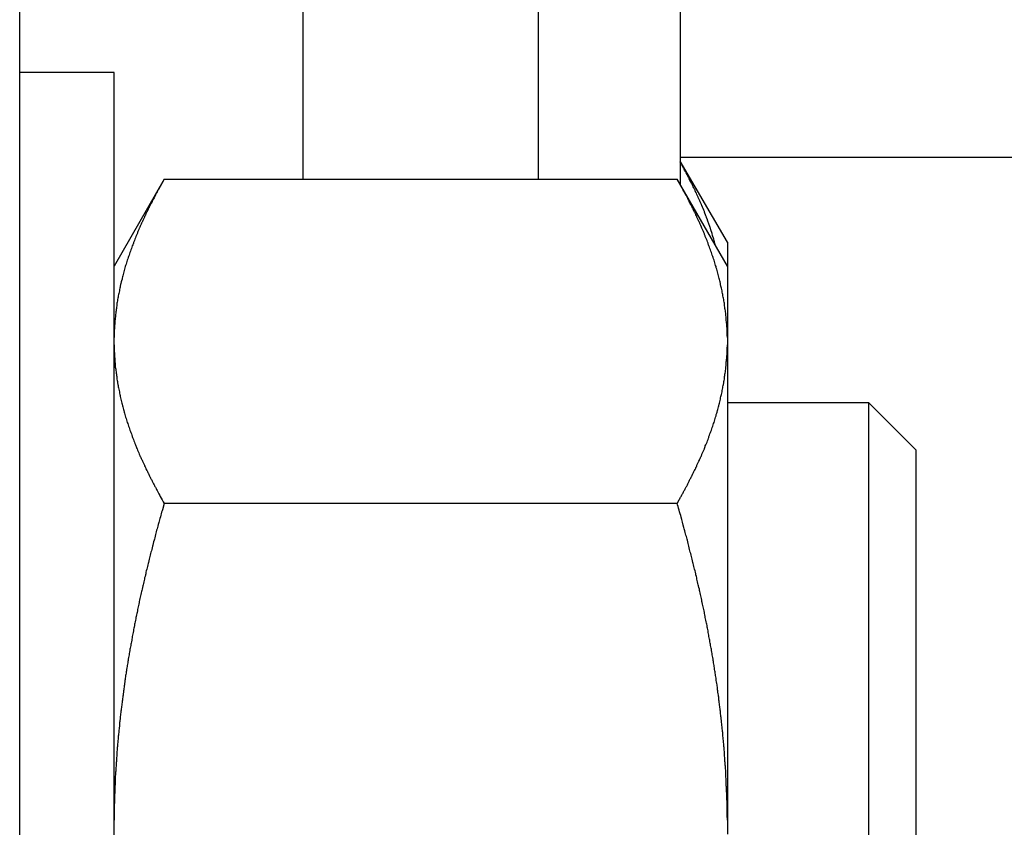
# Model space of a CAD drawing. Units: inches. Extents: x 15 to 250, y -197 to -8.
# Drawn here: x 122 to 123, y -175 to -174 of the extents above; entities that cross this region are included whole.
import ezdxf

# ---------------------------------------------------------------- set-up
doc = ezdxf.new("R2010")
doc.units = ezdxf.units.IN
doc.header["$MEASUREMENT"] = 0
doc.layers.add('Layer 1', color=7, linetype='Continuous')

# ---------------------------------------------------------------- blocks, each defined once
blk = doc.blocks.new('block 10184')
at = {"layer": 'Layer 1', "color": 7, "lineweight": 25, "true_color": 0xffffff}
blk.add_lwpolyline([(122.31588, -175.58997), (122.31588, -174.26705)], dxfattribs=at)
blk = doc.blocks.new('block 10185')
at = {"layer": 'Layer 1', "color": 7, "lineweight": 25, "true_color": 0xffffff}
blk.add_lwpolyline([(122.31588, -174.26705), (122.22768, -174.26705)], dxfattribs=at)
blk = doc.blocks.new('block 10960')
at = {"layer": 'Layer 1', "color": 7, "lineweight": 25, "true_color": 0xffffff}
blk.add_lwpolyline([(122.88931, -174.44792), (122.88931, -174.51476)], dxfattribs=at)
blk = doc.blocks.new('block 10961')
at = {"layer": 'Layer 1', "color": 7, "lineweight": 25, "true_color": 0xffffff}
blk.add_lwpolyline([(122.88931, -174.51476), (122.88931, -174.52165)], dxfattribs=at)
blk = doc.blocks.new('block 10962')
at = {"layer": 'Layer 1', "color": 7, "lineweight": 25, "true_color": 0xffffff}
blk.add_lwpolyline([(122.88931, -174.52165), (122.88931, -174.96606)], dxfattribs=at)
blk = doc.blocks.new('block 10963')
at = {"layer": 'Layer 1', "color": 7, "lineweight": 25, "true_color": 0xffffff}
blk.add_lwpolyline([(122.88931, -174.96606), (122.88931, -174.97916)], dxfattribs=at)
blk = doc.blocks.new('block 10967')
at = {"layer": 'Layer 1', "color": 7, "lineweight": 25, "true_color": 0xffffff}
blk.add_open_spline([(122.31588, -174.52165), (122.31588, -174.52165), (122.31588, -174.52371), (122.31588, -174.52371), (122.31588, -174.5244), (122.31605, -174.52544), (122.31605, -174.52613), (122.31605, -174.52681), (122.31605, -174.52785), (122.31605, -174.52785), (122.31622, -174.52888), (122.31622, -174.52992), (122.31622, -174.5306), (122.31622, -174.53129), (122.31639, -174.53233), (122.31639, -174.53302), (122.31639, -174.53302), (122.31656, -174.53474), (122.31656, -174.53508), (122.31656, -174.53577), (122.31674, -174.53715), (122.31674, -174.53749), (122.31691, -174.53818), (122.31691, -174.53922), (122.31708, -174.53991), (122.31708, -174.54025), (122.31708, -174.54163), (122.31708, -174.54232), (122.31725, -174.54266), (122.31725, -174.5437), (122.31743, -174.54438), (122.31743, -174.54507), (122.3176, -174.54611), (122.31777, -174.5468), (122.31777, -174.54749), (122.31794, -174.54852), (122.31812, -174.54886), (122.31812, -174.54955), (122.31829, -174.55059), (122.31846, -174.55127), (122.31846, -174.55196), (122.31863, -174.55334), (122.31863, -174.55369), (122.3188, -174.55438), (122.31898, -174.55541), (122.31898, -174.55575), (122.31915, -174.55644), (122.31932, -174.55782), (122.31949, -174.55851), (122.31949, -174.55885), (122.31967, -174.56023), (122.31984, -174.56092), (122.32001, -174.56127), (122.32018, -174.5623), (122.32035, -174.56299), (122.32053, -174.56368), (122.3207, -174.56471), (122.32087, -174.5654), (122.32087, -174.56609), (122.32104, -174.56712), (122.32122, -174.56781), (122.32139, -174.5685), (122.32173, -174.56953), (122.32173, -174.56988), (122.3219, -174.57057), (122.32225, -174.5716), (122.32225, -174.57229), (122.32242, -174.57298), (122.32277, -174.57401), (122.32294, -174.5747), (122.32311, -174.57539), (122.32346, -174.57677), (122.32363, -174.57711), (122.32363, -174.5778), (122.32397, -174.57918), (122.32414, -174.57952), (122.32432, -174.58021), (122.32466, -174.58125), (122.32483, -174.58194), (122.32501, -174.58228), (122.32518, -174.58366), (122.32535, -174.58435), (122.32552, -174.58469), (122.32604, -174.58607), (122.32604, -174.58676), (122.32621, -174.5871), (122.32656, -174.58848), (122.32673, -174.58917), (122.32707, -174.58986), (122.32742, -174.59089), (122.32742, -174.59158), (122.32776, -174.59227), (122.32811, -174.59331), (122.32828, -174.59399), (122.32862, -174.59468), (122.32879, -174.59572), (122.32897, -174.59641), (122.32931, -174.59709), (122.32966, -174.59813), (122.33, -174.59882), (122.33017, -174.59951), (122.33052, -174.60054), (122.33069, -174.60123), (122.33103, -174.60192), (122.33155, -174.60295), (122.33155, -174.60364), (122.3319, -174.60433), (122.33241, -174.60536), (122.33258, -174.60605), (122.33258, -174.60674), (122.33327, -174.60777), (122.33345, -174.60881), (122.33379, -174.6095), (122.33413, -174.61053), (122.33431, -174.61122), (122.33465, -174.61191), (122.33517, -174.61329), (122.33534, -174.61363), (122.33551, -174.61432), (122.3362, -174.6157), (122.33637, -174.61604), (122.33672, -174.61673), (122.33724, -174.61845), (122.33741, -174.6188), (122.33775, -174.61949), (122.3381, -174.62087), (122.33844, -174.62121), (122.33879, -174.6219), (122.3393, -174.62328), (122.33947, -174.62362), (122.33982, -174.62431), (122.34051, -174.62603), (122.34068, -174.62638), (122.34103, -174.62707), (122.34154, -174.62845), (122.34189, -174.62879), (122.34206, -174.62948), (122.34275, -174.6312), (122.34309, -174.63155), (122.34326, -174.63223), (122.34395, -174.63361), (122.3443, -174.63396), (122.34447, -174.63499), (122.34516, -174.63637), (122.3455, -174.63671), (122.34568, -174.6374), (122.34636, -174.63912), (122.34671, -174.63947), (122.34705, -174.64016), (122.34774, -174.64154), (122.34809, -174.64188), (122.34843, -174.64291), (122.34895, -174.64429), (122.34947, -174.64464), (122.34964, -174.64533), (122.35033, -174.64705), (122.35084, -174.64739), (122.35102, -174.64808), (122.35188, -174.6498), (122.35222, -174.65015), (122.35239, -174.65084), (122.35326, -174.65222), (122.3536, -174.65291), (122.35377, -174.65359), (122.35446, -174.65463), (122.35481, -174.65532), (122.35515, -174.65601), (122.35601, -174.65738), (122.35653, -174.65842), (122.35722, -174.6598), (122.3586, -174.66221), (122.35911, -174.66324), (122.36015, -174.66496), (122.36187, -174.66806), (122.36273, -174.66979)], degree=3, knots=[0, 0, 0, 0, 1, 1, 1, 2, 2, 2, 3, 3, 3, 4, 4, 4, 5, 5, 5, 6, 6, 6, 7, 7, 7, 8, 8, 8, 9, 9, 9, 10, 10, 10, 11, 11, 11, 12, 12, 12, 13, 13, 13, 14, 14, 14, 15, 15, 15, 16, 16, 16, 17, 17, 17, 18, 18, 18, 19, 19, 19, 20, 20, 20, 21, 21, 21, 22, 22, 22, 23, 23, 23, 24, 24, 24, 25, 25, 25, 26, 26, 26, 27, 27, 27, 28, 28, 28, 29, 29, 29, 30, 30, 30, 31, 31, 31, 32, 32, 32, 33, 33, 33, 34, 34, 34, 35, 35, 35, 36, 36, 36, 37, 37, 37, 38, 38, 38, 39, 39, 39, 40, 40, 40, 41, 41, 41, 42, 42, 42, 43, 43, 43, 44, 44, 44, 45, 45, 45, 46, 46, 46, 47, 47, 47, 48, 48, 48, 49, 49, 49, 50, 50, 50, 51, 51, 51, 52, 52, 52, 53, 53, 53, 54, 54, 54, 55, 55, 55, 56, 56, 56, 57, 57, 57, 58, 58, 58, 58], dxfattribs=at)
blk = doc.blocks.new('block 10968')
at = {"layer": 'Layer 1', "color": 7, "lineweight": 25, "true_color": 0xffffff}
blk.add_lwpolyline([(122.84229, -174.66979), (122.36273, -174.66979)], dxfattribs=at)
blk = doc.blocks.new('block 10969')
at = {"layer": 'Layer 1', "color": 7, "lineweight": 25, "true_color": 0xffffff}
blk.add_open_spline([(122.84229, -174.66979), (122.84229, -174.66979), (122.84401, -174.66703), (122.84401, -174.66703), (122.84435, -174.666), (122.84504, -174.66496), (122.84556, -174.66393), (122.84608, -174.66324), (122.84677, -174.66186), (122.84711, -174.66117), (122.84763, -174.66048), (122.84832, -174.65911), (122.84866, -174.65842), (122.849, -174.65773), (122.84987, -174.65635), (122.85004, -174.65566), (122.85055, -174.65497), (122.85124, -174.65359), (122.85159, -174.65291), (122.85193, -174.65222), (122.85279, -174.65084), (122.85297, -174.65015), (122.85331, -174.6498), (122.854, -174.64808), (122.85434, -174.64739), (122.85469, -174.64705), (122.85538, -174.64533), (122.85572, -174.64464), (122.85607, -174.64429), (122.85676, -174.64291), (122.8571, -174.64188), (122.85744, -174.64154), (122.85796, -174.64016), (122.85831, -174.63947), (122.85882, -174.63912), (122.85934, -174.6374), (122.85968, -174.63671), (122.86003, -174.63637), (122.86055, -174.63499), (122.86089, -174.63396), (122.86123, -174.63361), (122.86175, -174.63223), (122.8621, -174.63155), (122.86244, -174.6312), (122.86313, -174.62948), (122.8633, -174.62879), (122.86347, -174.62845), (122.86416, -174.62707), (122.86451, -174.62638), (122.86468, -174.62603), (122.86537, -174.62431), (122.86554, -174.62362), (122.86571, -174.62328), (122.8664, -174.6219), (122.86675, -174.62121), (122.86692, -174.62087), (122.86744, -174.61949), (122.86778, -174.6188), (122.86795, -174.61845), (122.86847, -174.61673), (122.86864, -174.61604), (122.86899, -174.6157), (122.8695, -174.61432), (122.86967, -174.61363), (122.87002, -174.61329), (122.87054, -174.61191), (122.87071, -174.61122), (122.87105, -174.61053), (122.8714, -174.6095), (122.87174, -174.60881), (122.87191, -174.60777), (122.87226, -174.60674), (122.8726, -174.60605), (122.87278, -174.60536), (122.87329, -174.60433), (122.87346, -174.60364), (122.87364, -174.60295), (122.87415, -174.60192), (122.87433, -174.60123), (122.87467, -174.60054), (122.87501, -174.59951), (122.87519, -174.59882), (122.87536, -174.59813), (122.87588, -174.59709), (122.87605, -174.59641), (122.87622, -174.59572), (122.87657, -174.59468), (122.87691, -174.59399), (122.87708, -174.59331), (122.87725, -174.59227), (122.8776, -174.59158), (122.87777, -174.59089), (122.87812, -174.58986), (122.87829, -174.58917), (122.87863, -174.58848), (122.8788, -174.5871), (122.87898, -174.58676), (122.87915, -174.58607), (122.87967, -174.58469), (122.87984, -174.58435), (122.88001, -174.58366), (122.88018, -174.58228), (122.88035, -174.58194), (122.88053, -174.58125), (122.88087, -174.58021), (122.88104, -174.57952), (122.88122, -174.57918), (122.88139, -174.5778), (122.88156, -174.57711), (122.88173, -174.57677), (122.88208, -174.57539), (122.88225, -174.5747), (122.88242, -174.57401), (122.88277, -174.57298), (122.88277, -174.57229), (122.88294, -174.5716), (122.88311, -174.57057), (122.88328, -174.56988), (122.88346, -174.56953), (122.8838, -174.5685), (122.8838, -174.56781), (122.88397, -174.56712), (122.88414, -174.56609), (122.88432, -174.5654), (122.88449, -174.56471), (122.88466, -174.56368), (122.88483, -174.56299), (122.88501, -174.5623), (122.88518, -174.56127), (122.88518, -174.56092), (122.88535, -174.56023), (122.88552, -174.55885), (122.88569, -174.55851), (122.88569, -174.55782), (122.88604, -174.55644), (122.88604, -174.55575), (122.88621, -174.55541), (122.88638, -174.55438), (122.88656, -174.55369), (122.88656, -174.55334), (122.88673, -174.55196), (122.88673, -174.55127), (122.8869, -174.55059), (122.88707, -174.54955), (122.88707, -174.54886), (122.88724, -174.54852), (122.88742, -174.54749), (122.88742, -174.5468), (122.88759, -174.54611), (122.88776, -174.54507), (122.88776, -174.54438), (122.88776, -174.5437), (122.88793, -174.54266), (122.88793, -174.54232), (122.88793, -174.54163), (122.88811, -174.54025), (122.88811, -174.53991), (122.88828, -174.53922), (122.88828, -174.53784), (122.88828, -174.53749), (122.88845, -174.53715), (122.88845, -174.53577), (122.88862, -174.53508), (122.88862, -174.53474), (122.88862, -174.5337), (122.8888, -174.53302), (122.8888, -174.53233), (122.8888, -174.53129), (122.88897, -174.5306), (122.88897, -174.52992), (122.88897, -174.5275), (122.88914, -174.52681), (122.88914, -174.52544), (122.88931, -174.52268), (122.88931, -174.52165)], degree=3, knots=[0, 0, 0, 0, 1, 1, 1, 2, 2, 2, 3, 3, 3, 4, 4, 4, 5, 5, 5, 6, 6, 6, 7, 7, 7, 8, 8, 8, 9, 9, 9, 10, 10, 10, 11, 11, 11, 12, 12, 12, 13, 13, 13, 14, 14, 14, 15, 15, 15, 16, 16, 16, 17, 17, 17, 18, 18, 18, 19, 19, 19, 20, 20, 20, 21, 21, 21, 22, 22, 22, 23, 23, 23, 24, 24, 24, 25, 25, 25, 26, 26, 26, 27, 27, 27, 28, 28, 28, 29, 29, 29, 30, 30, 30, 31, 31, 31, 32, 32, 32, 33, 33, 33, 34, 34, 34, 35, 35, 35, 36, 36, 36, 37, 37, 37, 38, 38, 38, 39, 39, 39, 40, 40, 40, 41, 41, 41, 42, 42, 42, 43, 43, 43, 44, 44, 44, 45, 45, 45, 46, 46, 46, 47, 47, 47, 48, 48, 48, 49, 49, 49, 50, 50, 50, 51, 51, 51, 52, 52, 52, 53, 53, 53, 54, 54, 54, 55, 55, 55, 56, 56, 56, 57, 57, 57, 58, 58, 58, 58], dxfattribs=at)
blk = doc.blocks.new('block 10970')
at = {"layer": 'Layer 1', "color": 7, "lineweight": 25, "true_color": 0xffffff}
blk.add_open_spline([(122.88931, -174.51476), (122.88931, -174.51476), (122.88914, -174.51269), (122.88914, -174.51269), (122.88914, -174.512), (122.88914, -174.51097), (122.88914, -174.51028), (122.88914, -174.50959), (122.88914, -174.5089), (122.88897, -174.50821), (122.88897, -174.50752), (122.88897, -174.50614), (122.88897, -174.5058), (122.8888, -174.50511), (122.8888, -174.50408), (122.8888, -174.50373), (122.88862, -174.50304), (122.88862, -174.50167), (122.88862, -174.50098), (122.88845, -174.50063), (122.88845, -174.49925), (122.88828, -174.49891), (122.88828, -174.49856), (122.88828, -174.49719), (122.88811, -174.4965), (122.88811, -174.49581), (122.88793, -174.49478), (122.88793, -174.49409), (122.88793, -174.49374), (122.88776, -174.49271), (122.88776, -174.49202), (122.88776, -174.49133), (122.88759, -174.4903), (122.88742, -174.48961), (122.88742, -174.48892), (122.88724, -174.48789), (122.88707, -174.48754), (122.88707, -174.48685), (122.8869, -174.48547), (122.88673, -174.48513), (122.88673, -174.48444), (122.88656, -174.48306), (122.88656, -174.48272), (122.88638, -174.48237), (122.88621, -174.48099), (122.88604, -174.48031), (122.88604, -174.47996), (122.88569, -174.47858), (122.88569, -174.47789), (122.88552, -174.47755), (122.88535, -174.47617), (122.88518, -174.47583), (122.88518, -174.47514), (122.88501, -174.4741), (122.88483, -174.47342), (122.88466, -174.47273), (122.88449, -174.47169), (122.88432, -174.471), (122.88414, -174.47032), (122.88397, -174.46928), (122.8838, -174.46859), (122.8838, -174.46825), (122.88346, -174.46721), (122.88328, -174.46653), (122.88311, -174.46584), (122.88294, -174.46446), (122.88277, -174.46411), (122.88277, -174.46342), (122.88242, -174.46205), (122.88225, -174.4617), (122.88208, -174.46101), (122.88173, -174.45964), (122.88173, -174.45964), (122.88139, -174.4586), (122.88122, -174.45757), (122.88104, -174.45688), (122.88087, -174.45653), (122.88053, -174.45516), (122.88035, -174.45447), (122.88018, -174.45412), (122.88001, -174.45275), (122.87984, -174.45206), (122.87967, -174.45137), (122.87915, -174.45033), (122.87898, -174.44964), (122.8788, -174.44896), (122.87863, -174.44792), (122.87829, -174.44723), (122.87812, -174.44654), (122.87777, -174.44551), (122.8776, -174.44482), (122.87725, -174.44413), (122.87708, -174.4431), (122.87691, -174.44241), (122.87657, -174.44172), (122.87622, -174.44069), (122.87605, -174.44), (122.87605, -174.44), (122.87536, -174.43828), (122.87519, -174.43759), (122.87501, -174.4369), (122.87467, -174.43586), (122.87433, -174.43518), (122.87415, -174.43449), (122.87364, -174.43345), (122.87346, -174.43276), (122.87329, -174.43207), (122.87278, -174.4307), (122.8726, -174.43035), (122.87226, -174.42966), (122.87191, -174.42829), (122.87174, -174.42794), (122.8714, -174.42725), (122.87105, -174.42587), (122.87071, -174.42518), (122.87054, -174.4245), (122.87002, -174.42312), (122.86967, -174.42277), (122.8695, -174.42208), (122.86899, -174.42071), (122.86864, -174.42036), (122.86847, -174.41967), (122.86795, -174.41829), (122.86778, -174.41761), (122.86744, -174.41726), (122.86692, -174.41554), (122.86675, -174.41485), (122.8664, -174.4145), (122.86571, -174.41313), (122.86554, -174.41244), (122.86537, -174.41209), (122.86468, -174.41072), (122.86451, -174.41003), (122.86416, -174.40934), (122.86347, -174.40796), (122.8633, -174.40727), (122.86313, -174.40693), (122.86244, -174.40555), (122.8621, -174.40451), (122.86175, -174.40417), (122.86123, -174.40279), (122.86089, -174.4021), (122.86055, -174.40176), (122.86003, -174.40004), (122.85968, -174.39935), (122.85934, -174.399), (122.85882, -174.39762), (122.85831, -174.39693), (122.85796, -174.39625), (122.85744, -174.39487), (122.8571, -174.39418), (122.85676, -174.39383), (122.85607, -174.39211), (122.85572, -174.39142), (122.85538, -174.39108), (122.85469, -174.38936), (122.85434, -174.38901), (122.854, -174.38832), (122.85331, -174.3866), (122.85297, -174.38625), (122.85262, -174.38557), (122.85193, -174.38384), (122.85159, -174.3835), (122.85142, -174.38281), (122.85055, -174.38143), (122.85021, -174.38109), (122.85004, -174.3804), (122.849, -174.37868), (122.84866, -174.37799), (122.84797, -174.37661), (122.84659, -174.3742), (122.84608, -174.37316), (122.84504, -174.37144), (122.84332, -174.36834), (122.84229, -174.36662)], degree=3, knots=[0, 0, 0, 0, 1, 1, 1, 2, 2, 2, 3, 3, 3, 4, 4, 4, 5, 5, 5, 6, 6, 6, 7, 7, 7, 8, 8, 8, 9, 9, 9, 10, 10, 10, 11, 11, 11, 12, 12, 12, 13, 13, 13, 14, 14, 14, 15, 15, 15, 16, 16, 16, 17, 17, 17, 18, 18, 18, 19, 19, 19, 20, 20, 20, 21, 21, 21, 22, 22, 22, 23, 23, 23, 24, 24, 24, 25, 25, 25, 26, 26, 26, 27, 27, 27, 28, 28, 28, 29, 29, 29, 30, 30, 30, 31, 31, 31, 32, 32, 32, 33, 33, 33, 34, 34, 34, 35, 35, 35, 36, 36, 36, 37, 37, 37, 38, 38, 38, 39, 39, 39, 40, 40, 40, 41, 41, 41, 42, 42, 42, 43, 43, 43, 44, 44, 44, 45, 45, 45, 46, 46, 46, 47, 47, 47, 48, 48, 48, 49, 49, 49, 50, 50, 50, 51, 51, 51, 52, 52, 52, 53, 53, 53, 54, 54, 54, 55, 55, 55, 56, 56, 56, 57, 57, 57, 58, 58, 58, 58], dxfattribs=at)
blk = doc.blocks.new('block 10971')
at = {"layer": 'Layer 1', "color": 7, "lineweight": 25, "true_color": 0xffffff}
blk.add_lwpolyline([(122.36273, -174.36662), (122.84229, -174.36662)], dxfattribs=at)
blk = doc.blocks.new('block 10972')
at = {"layer": 'Layer 1', "color": 7, "lineweight": 25, "true_color": 0xffffff}
blk.add_open_spline([(122.36273, -174.36662), (122.36273, -174.36662), (122.36118, -174.36972), (122.36118, -174.36972), (122.36083, -174.37041), (122.35997, -174.37179), (122.35963, -174.37247), (122.35911, -174.37316), (122.35842, -174.37454), (122.35808, -174.37523), (122.35756, -174.37592), (122.35687, -174.3773), (122.35653, -174.37799), (122.35601, -174.37868), (122.35532, -174.38005), (122.35498, -174.38074), (122.35463, -174.38143), (122.35394, -174.38281), (122.3536, -174.3835), (122.35326, -174.38419), (122.35239, -174.38557), (122.35222, -174.38625), (122.35188, -174.3866), (122.35102, -174.38832), (122.35084, -174.38901), (122.35033, -174.38936), (122.34964, -174.39108), (122.34947, -174.39142), (122.34912, -174.39211), (122.34843, -174.39383), (122.34809, -174.39418), (122.34774, -174.39487), (122.34705, -174.39625), (122.34671, -174.39693), (122.34636, -174.39762), (122.34568, -174.399), (122.3455, -174.39935), (122.34516, -174.40004), (122.34447, -174.40176), (122.3443, -174.4021), (122.34395, -174.40279), (122.34326, -174.40417), (122.34309, -174.40451), (122.34275, -174.40555), (122.34206, -174.40693), (122.34189, -174.40727), (122.34154, -174.40796), (122.34103, -174.40934), (122.34068, -174.41003), (122.34051, -174.41072), (122.33982, -174.41209), (122.33947, -174.41244), (122.3393, -174.41313), (122.33879, -174.4145), (122.33844, -174.41485), (122.3381, -174.41554), (122.33775, -174.41726), (122.33741, -174.41761), (122.33724, -174.41829), (122.33672, -174.41967), (122.33637, -174.42036), (122.3362, -174.42071), (122.33551, -174.42208), (122.33534, -174.42277), (122.33517, -174.42312), (122.33465, -174.4245), (122.33431, -174.42518), (122.33413, -174.42587), (122.33379, -174.42725), (122.33345, -174.42794), (122.33327, -174.42829), (122.33258, -174.42966), (122.33258, -174.43035), (122.33241, -174.4307), (122.3319, -174.43207), (122.33155, -174.43276), (122.33155, -174.43345), (122.33103, -174.43449), (122.33069, -174.43518), (122.33052, -174.43586), (122.33017, -174.4369), (122.33, -174.43759), (122.32966, -174.43828), (122.32931, -174.43931), (122.32897, -174.44), (122.32879, -174.44069), (122.32862, -174.44172), (122.32828, -174.44241), (122.32811, -174.4431), (122.32776, -174.44413), (122.32742, -174.44482), (122.32742, -174.44551), (122.32707, -174.44654), (122.32673, -174.44723), (122.32656, -174.44792), (122.32621, -174.44896), (122.32604, -174.44964), (122.32604, -174.45033), (122.32552, -174.45137), (122.32535, -174.45206), (122.32518, -174.45275), (122.32501, -174.45412), (122.32483, -174.45447), (122.32466, -174.45516), (122.32432, -174.45653), (122.32414, -174.45688), (122.32397, -174.45757), (122.32363, -174.4586), (122.32363, -174.45929), (122.32363, -174.45929), (122.32311, -174.46101), (122.32294, -174.4617), (122.32277, -174.46205), (122.32242, -174.46342), (122.32225, -174.46411), (122.32225, -174.46446), (122.3219, -174.46584), (122.32173, -174.46653), (122.32173, -174.46721), (122.32139, -174.46825), (122.32122, -174.46859), (122.32104, -174.46928), (122.32087, -174.47032), (122.32087, -174.471), (122.3207, -174.47169), (122.32053, -174.47273), (122.32035, -174.47342), (122.32018, -174.4741), (122.32001, -174.47514), (122.31984, -174.47583), (122.31967, -174.47617), (122.31949, -174.47755), (122.31949, -174.47789), (122.31932, -174.47858), (122.31915, -174.47996), (122.31898, -174.48031), (122.31898, -174.48099), (122.3188, -174.48237), (122.31863, -174.48272), (122.31863, -174.48306), (122.31846, -174.48444), (122.31846, -174.48513), (122.31829, -174.48547), (122.31812, -174.48685), (122.31812, -174.48754), (122.31794, -174.48789), (122.31777, -174.48892), (122.31777, -174.48961), (122.3176, -174.4903), (122.31743, -174.49133), (122.31743, -174.49202), (122.31725, -174.49271), (122.31725, -174.49374), (122.31725, -174.49374), (122.31708, -174.49478), (122.31708, -174.49581), (122.31708, -174.4965), (122.31691, -174.49719), (122.31691, -174.49856), (122.31674, -174.49891), (122.31674, -174.4996), (122.31656, -174.50063), (122.31656, -174.50098), (122.31656, -174.50167), (122.31639, -174.5027), (122.31639, -174.50339), (122.31639, -174.50339), (122.31622, -174.50511), (122.31622, -174.5058), (122.31622, -174.50649), (122.31605, -174.5089), (122.31605, -174.50959), (122.31605, -174.51131), (122.31588, -174.51372), (122.31588, -174.51476)], degree=3, knots=[0, 0, 0, 0, 1, 1, 1, 2, 2, 2, 3, 3, 3, 4, 4, 4, 5, 5, 5, 6, 6, 6, 7, 7, 7, 8, 8, 8, 9, 9, 9, 10, 10, 10, 11, 11, 11, 12, 12, 12, 13, 13, 13, 14, 14, 14, 15, 15, 15, 16, 16, 16, 17, 17, 17, 18, 18, 18, 19, 19, 19, 20, 20, 20, 21, 21, 21, 22, 22, 22, 23, 23, 23, 24, 24, 24, 25, 25, 25, 26, 26, 26, 27, 27, 27, 28, 28, 28, 29, 29, 29, 30, 30, 30, 31, 31, 31, 32, 32, 32, 33, 33, 33, 34, 34, 34, 35, 35, 35, 36, 36, 36, 37, 37, 37, 38, 38, 38, 39, 39, 39, 40, 40, 40, 41, 41, 41, 42, 42, 42, 43, 43, 43, 44, 44, 44, 45, 45, 45, 46, 46, 46, 47, 47, 47, 48, 48, 48, 49, 49, 49, 50, 50, 50, 51, 51, 51, 52, 52, 52, 53, 53, 53, 54, 54, 54, 55, 55, 55, 56, 56, 56, 57, 57, 57, 58, 58, 58, 58], dxfattribs=at)
blk = doc.blocks.new('block 10976')
at = {"layer": 'Layer 1', "color": 7, "lineweight": 25, "true_color": 0xffffff}
blk.add_open_spline([(122.88931, -174.96606), (122.88931, -174.96606), (122.88914, -174.96159), (122.88914, -174.96159), (122.88914, -174.96021), (122.88914, -174.9578), (122.88914, -174.95711), (122.88914, -174.95573), (122.88914, -174.95332), (122.88897, -174.95228), (122.88897, -174.95125), (122.88897, -174.94884), (122.88897, -174.94781), (122.8888, -174.94677), (122.8888, -174.94402), (122.8888, -174.94333), (122.88862, -174.94195), (122.88862, -174.93954), (122.88862, -174.9385), (122.88845, -174.93747), (122.88845, -174.93506), (122.88828, -174.93368), (122.88828, -174.93299), (122.88828, -174.93058), (122.88811, -174.9292), (122.88811, -174.92817), (122.88793, -174.9261), (122.88793, -174.92472), (122.88793, -174.92335), (122.88776, -174.92128), (122.88776, -174.92024), (122.88776, -174.91887), (122.88759, -174.9168), (122.88742, -174.91542), (122.88742, -174.91439), (122.88724, -174.91198), (122.88707, -174.91094), (122.88707, -174.90991), (122.8869, -174.9075), (122.88673, -174.90612), (122.88673, -174.90509), (122.88656, -174.90267), (122.88656, -174.90164), (122.88638, -174.90026), (122.88621, -174.8982), (122.88604, -174.89716), (122.88604, -174.89578), (122.88569, -174.89337), (122.88569, -174.89234), (122.88552, -174.89131), (122.88535, -174.88889), (122.88518, -174.88752), (122.88518, -174.88648), (122.88501, -174.88407), (122.88483, -174.88304), (122.88466, -174.88166), (122.88449, -174.87925), (122.88432, -174.87856), (122.88414, -174.87718), (122.88397, -174.87477), (122.8838, -174.87374), (122.8838, -174.87236), (122.88346, -174.87029), (122.88328, -174.86891), (122.88311, -174.86788), (122.88294, -174.86547), (122.88277, -174.86409), (122.88277, -174.86306), (122.88242, -174.86064), (122.88225, -174.85961), (122.88208, -174.85823), (122.88173, -174.85582), (122.88156, -174.85479), (122.88139, -174.85341), (122.88122, -174.851), (122.88104, -174.84996), (122.88087, -174.84893), (122.88053, -174.84652), (122.88035, -174.84514), (122.88018, -174.84411), (122.88001, -174.8417), (122.87984, -174.84032), (122.87967, -174.83928), (122.87915, -174.83687), (122.87898, -174.8355), (122.8788, -174.83446), (122.87863, -174.83205), (122.87829, -174.83067), (122.87812, -174.82964), (122.87777, -174.82723), (122.8776, -174.82619), (122.87725, -174.82482), (122.87708, -174.8224), (122.87691, -174.82137), (122.87657, -174.81999), (122.87622, -174.81758), (122.87605, -174.81655), (122.87588, -174.81517), (122.87536, -174.81276), (122.87519, -174.81138), (122.87501, -174.81), (122.87467, -174.80759), (122.87433, -174.80621), (122.87415, -174.80518), (122.87364, -174.80277), (122.87346, -174.80139), (122.87329, -174.80036), (122.87278, -174.79794), (122.8726, -174.79657), (122.87226, -174.79553), (122.87191, -174.79312), (122.87174, -174.79174), (122.8714, -174.79036), (122.87105, -174.78761), (122.87071, -174.78657), (122.87054, -174.7852), (122.87002, -174.78279), (122.86967, -174.78175), (122.8695, -174.78037), (122.86899, -174.77762), (122.86864, -174.77658), (122.86847, -174.77521), (122.86795, -174.77279), (122.86778, -174.77176), (122.86744, -174.77004), (122.86692, -174.76763), (122.86675, -174.76659), (122.8664, -174.76522), (122.86571, -174.76246), (122.86554, -174.76143), (122.86537, -174.76005), (122.86468, -174.75729), (122.86451, -174.75626), (122.86416, -174.75488), (122.86347, -174.75212), (122.8633, -174.75109), (122.86313, -174.74971), (122.86244, -174.74696), (122.8621, -174.74592), (122.86175, -174.74454), (122.86123, -174.74179), (122.86089, -174.74076), (122.86055, -174.73938), (122.86003, -174.73662), (122.85968, -174.73559), (122.85934, -174.73386), (122.85882, -174.73145), (122.85831, -174.73008), (122.85796, -174.7287), (122.85744, -174.72594), (122.8571, -174.72491), (122.85676, -174.72319), (122.85607, -174.72077), (122.85572, -174.7194), (122.85538, -174.71802), (122.85469, -174.71526), (122.85434, -174.71423), (122.854, -174.71251), (122.85331, -174.70975), (122.85297, -174.70837), (122.85262, -174.70699), (122.85193, -174.70424), (122.85159, -174.7032), (122.85142, -174.70183), (122.85055, -174.69941), (122.85021, -174.69838), (122.85004, -174.69666), (122.849, -174.6939), (122.84866, -174.69218), (122.84797, -174.68977), (122.84659, -174.68494), (122.84608, -174.68253), (122.84504, -174.67909), (122.84332, -174.67289), (122.84229, -174.66979)], degree=3, knots=[0, 0, 0, 0, 1, 1, 1, 2, 2, 2, 3, 3, 3, 4, 4, 4, 5, 5, 5, 6, 6, 6, 7, 7, 7, 8, 8, 8, 9, 9, 9, 10, 10, 10, 11, 11, 11, 12, 12, 12, 13, 13, 13, 14, 14, 14, 15, 15, 15, 16, 16, 16, 17, 17, 17, 18, 18, 18, 19, 19, 19, 20, 20, 20, 21, 21, 21, 22, 22, 22, 23, 23, 23, 24, 24, 24, 25, 25, 25, 26, 26, 26, 27, 27, 27, 28, 28, 28, 29, 29, 29, 30, 30, 30, 31, 31, 31, 32, 32, 32, 33, 33, 33, 34, 34, 34, 35, 35, 35, 36, 36, 36, 37, 37, 37, 38, 38, 38, 39, 39, 39, 40, 40, 40, 41, 41, 41, 42, 42, 42, 43, 43, 43, 44, 44, 44, 45, 45, 45, 46, 46, 46, 47, 47, 47, 48, 48, 48, 49, 49, 49, 50, 50, 50, 51, 51, 51, 52, 52, 52, 53, 53, 53, 54, 54, 54, 55, 55, 55, 56, 56, 56, 57, 57, 57, 58, 58, 58, 58], dxfattribs=at)
blk = doc.blocks.new('block 10977')
at = {"layer": 'Layer 1', "color": 7, "lineweight": 25, "true_color": 0xffffff}
blk.add_open_spline([(122.36273, -174.66979), (122.36273, -174.66979), (122.36118, -174.67564), (122.36118, -174.67564), (122.36083, -174.67668), (122.35997, -174.67943), (122.35963, -174.68081), (122.35911, -174.68253), (122.35842, -174.68529), (122.35808, -174.68632), (122.35756, -174.68805), (122.35687, -174.6908), (122.35653, -174.69218), (122.35601, -174.69356), (122.35532, -174.69631), (122.35498, -174.69769), (122.35463, -174.69907), (122.35394, -174.70183), (122.3536, -174.7032), (122.35326, -174.70424), (122.35239, -174.70699), (122.35222, -174.70872), (122.35188, -174.70975), (122.35102, -174.71251), (122.35084, -174.71423), (122.35033, -174.71526), (122.34964, -174.71802), (122.34947, -174.7194), (122.34912, -174.72077), (122.34843, -174.72319), (122.34809, -174.72491), (122.34774, -174.72594), (122.34705, -174.7287), (122.34671, -174.73008), (122.34636, -174.73145), (122.34568, -174.73386), (122.3455, -174.73559), (122.34516, -174.73662), (122.34447, -174.73938), (122.3443, -174.74076), (122.34395, -174.74179), (122.34326, -174.74454), (122.34309, -174.74592), (122.34275, -174.74696), (122.34206, -174.74971), (122.34189, -174.75109), (122.34154, -174.75212), (122.34103, -174.75488), (122.34068, -174.75626), (122.34051, -174.75729), (122.33982, -174.76005), (122.33947, -174.76143), (122.3393, -174.76246), (122.33879, -174.76522), (122.33844, -174.76659), (122.3381, -174.76763), (122.33775, -174.77004), (122.33741, -174.77176), (122.33724, -174.77279), (122.33672, -174.77521), (122.33637, -174.77658), (122.3362, -174.77762), (122.33551, -174.78037), (122.33534, -174.78175), (122.33517, -174.78279), (122.33465, -174.7852), (122.33431, -174.78657), (122.33413, -174.78761), (122.33379, -174.79036), (122.33345, -174.79174), (122.33327, -174.79312), (122.33258, -174.79553), (122.33258, -174.79657), (122.33241, -174.79794), (122.3319, -174.80036), (122.33155, -174.80139), (122.33155, -174.80277), (122.33103, -174.80518), (122.33069, -174.80621), (122.33052, -174.80759), (122.33017, -174.81), (122.33, -174.81138), (122.32966, -174.81276), (122.32931, -174.81517), (122.32897, -174.81655), (122.32879, -174.81758), (122.32862, -174.81999), (122.32828, -174.82137), (122.32811, -174.8224), (122.32776, -174.82482), (122.32742, -174.82619), (122.32742, -174.82723), (122.32707, -174.82964), (122.32673, -174.83067), (122.32656, -174.83205), (122.32621, -174.83446), (122.32604, -174.8355), (122.32604, -174.83687), (122.32552, -174.83928), (122.32535, -174.84032), (122.32518, -174.8417), (122.32501, -174.84411), (122.32483, -174.84514), (122.32466, -174.84652), (122.32432, -174.84893), (122.32414, -174.84996), (122.32397, -174.851), (122.32363, -174.85341), (122.32363, -174.85479), (122.32346, -174.85582), (122.32311, -174.85823), (122.32294, -174.85961), (122.32277, -174.86064), (122.32242, -174.86306), (122.32225, -174.86409), (122.32225, -174.86547), (122.3219, -174.86788), (122.32173, -174.86891), (122.32173, -174.87029), (122.32139, -174.87236), (122.32122, -174.87374), (122.32104, -174.87477), (122.32087, -174.87718), (122.32087, -174.87856), (122.3207, -174.87925), (122.32053, -174.88166), (122.32035, -174.88304), (122.32018, -174.88407), (122.32001, -174.88648), (122.31984, -174.88752), (122.31967, -174.88889), (122.31949, -174.89131), (122.31949, -174.89234), (122.31932, -174.89337), (122.31915, -174.89578), (122.31898, -174.89716), (122.31898, -174.8982), (122.3188, -174.90026), (122.31863, -174.90164), (122.31863, -174.90267), (122.31846, -174.90509), (122.31846, -174.90612), (122.31829, -174.9075), (122.31812, -174.90991), (122.31812, -174.91094), (122.31794, -174.91198), (122.31777, -174.91439), (122.31777, -174.91542), (122.3176, -174.9168), (122.31743, -174.91887), (122.31743, -174.92024), (122.31725, -174.92128), (122.31725, -174.92335), (122.31708, -174.92472), (122.31708, -174.9261), (122.31708, -174.92817), (122.31708, -174.9292), (122.31691, -174.93058), (122.31691, -174.93299), (122.31674, -174.93403), (122.31674, -174.93506), (122.31656, -174.93747), (122.31656, -174.9385), (122.31656, -174.93954), (122.31639, -174.9416), (122.31639, -174.94264), (122.31639, -174.94402), (122.31622, -174.94643), (122.31622, -174.94781), (122.31622, -174.94953), (122.31605, -174.95366), (122.31605, -174.95573), (122.31605, -174.95814), (122.31588, -174.96331), (122.31588, -174.96606)], degree=3, knots=[0, 0, 0, 0, 1, 1, 1, 2, 2, 2, 3, 3, 3, 4, 4, 4, 5, 5, 5, 6, 6, 6, 7, 7, 7, 8, 8, 8, 9, 9, 9, 10, 10, 10, 11, 11, 11, 12, 12, 12, 13, 13, 13, 14, 14, 14, 15, 15, 15, 16, 16, 16, 17, 17, 17, 18, 18, 18, 19, 19, 19, 20, 20, 20, 21, 21, 21, 22, 22, 22, 23, 23, 23, 24, 24, 24, 25, 25, 25, 26, 26, 26, 27, 27, 27, 28, 28, 28, 29, 29, 29, 30, 30, 30, 31, 31, 31, 32, 32, 32, 33, 33, 33, 34, 34, 34, 35, 35, 35, 36, 36, 36, 37, 37, 37, 38, 38, 38, 39, 39, 39, 40, 40, 40, 41, 41, 41, 42, 42, 42, 43, 43, 43, 44, 44, 44, 45, 45, 45, 46, 46, 46, 47, 47, 47, 48, 48, 48, 49, 49, 49, 50, 50, 50, 51, 51, 51, 52, 52, 52, 53, 53, 53, 54, 54, 54, 55, 55, 55, 56, 56, 56, 57, 57, 57, 58, 58, 58, 58], dxfattribs=at)
blk = doc.blocks.new('block 10983')
at = {"layer": 'Layer 1', "color": 7, "lineweight": 25, "true_color": 0xffffff}
blk.add_lwpolyline([(122.36273, -174.36662), (122.31588, -174.44792)], dxfattribs=at)
blk = doc.blocks.new('block 10985')
at = {"layer": 'Layer 1', "color": 7, "lineweight": 25, "true_color": 0xffffff}
blk.add_lwpolyline([(122.88931, -174.44792), (122.84229, -174.36662)], dxfattribs=at)
blk = doc.blocks.new('block 11017')
at = {"layer": 'Layer 1', "color": 7, "lineweight": 25, "true_color": 0xffffff}
blk.add_lwpolyline([(122.88931, -174.42553), (122.88931, -174.44792)], dxfattribs=at)
blk = doc.blocks.new('block 11018')
at = {"layer": 'Layer 1', "color": 7, "lineweight": 25, "true_color": 0xffffff}
blk.add_open_spline([(122.87829, -174.42897), (122.87794, -174.4276), (122.8776, -174.42691), (122.8776, -174.42691), (122.87725, -174.42518), (122.87708, -174.4245), (122.87708, -174.42415), (122.87657, -174.42277), (122.87639, -174.42208), (122.87622, -174.42174), (122.87588, -174.42036), (122.8757, -174.41967), (122.87553, -174.41933), (122.87501, -174.41761), (122.87484, -174.41692), (122.87484, -174.41657), (122.87433, -174.41485), (122.87415, -174.4145), (122.87398, -174.41416), (122.87346, -174.41244), (122.87329, -174.41209), (122.87312, -174.41175), (122.8726, -174.41003), (122.87243, -174.40968), (122.87226, -174.40934), (122.87174, -174.40761), (122.87157, -174.40727), (122.8714, -174.40693), (122.87088, -174.40486), (122.87071, -174.40451), (122.87071, -174.40451), (122.86985, -174.40245), (122.86967, -174.4021), (122.86967, -174.4021), (122.86899, -174.40004), (122.86864, -174.39935), (122.86864, -174.39935), (122.86795, -174.39728), (122.86778, -174.39693), (122.86778, -174.39693), (122.86692, -174.39487), (122.86675, -174.39418), (122.86657, -174.39418), (122.86571, -174.39211), (122.86554, -174.39142), (122.86554, -174.39142), (122.86468, -174.3897), (122.86451, -174.38901), (122.86434, -174.38901), (122.86365, -174.38694), (122.8633, -174.38625), (122.8633, -174.38625), (122.86244, -174.38453), (122.8621, -174.38384), (122.86192, -174.3835), (122.86123, -174.38178), (122.86089, -174.38109), (122.86089, -174.38109), (122.86003, -174.37902), (122.85968, -174.37868), (122.85951, -174.37833), (122.85882, -174.37626), (122.85848, -174.37592), (122.85848, -174.37592), (122.85744, -174.37385), (122.8571, -174.37316), (122.85693, -174.37282), (122.85607, -174.3711), (122.85572, -174.37075), (122.85555, -174.37006), (122.85469, -174.36834), (122.85434, -174.368), (122.85417, -174.36731), (122.85331, -174.36558), (122.85297, -174.36524), (122.85279, -174.36455), (122.85193, -174.36283), (122.85142, -174.36248), (122.85142, -174.36179), (122.85038, -174.36042), (122.85004, -174.35938), (122.84987, -174.35904), (122.84883, -174.35766), (122.84849, -174.35663), (122.84832, -174.35628), (122.84797, -174.35559), (122.84728, -174.35456), (122.84694, -174.35387), (122.84642, -174.35318), (122.84556, -174.35146), (122.84504, -174.35077)], degree=3, knots=[0, 0, 0, 0, 1, 1, 1, 2, 2, 2, 3, 3, 3, 4, 4, 4, 5, 5, 5, 6, 6, 6, 7, 7, 7, 8, 8, 8, 9, 9, 9, 10, 10, 10, 11, 11, 11, 12, 12, 12, 13, 13, 13, 14, 14, 14, 15, 15, 15, 16, 16, 16, 17, 17, 17, 18, 18, 18, 19, 19, 19, 20, 20, 20, 21, 21, 21, 22, 22, 22, 23, 23, 23, 24, 24, 24, 25, 25, 25, 26, 26, 26, 27, 27, 27, 28, 28, 28, 29, 29, 29, 30, 30, 30, 30], dxfattribs=at)
blk = doc.blocks.new('block 11019')
at = {"layer": 'Layer 1', "color": 7, "lineweight": 25, "true_color": 0xffffff}
blk.add_lwpolyline([(122.88931, -174.42553), (122.84504, -174.34974)], dxfattribs=at)
blk = doc.blocks.new('block 11922')
at = {"layer": 'Layer 1', "color": 7, "lineweight": 25, "true_color": 0xffffff}
blk.add_lwpolyline([(122.84504, -172.66819), (122.84504, -174.37144)], dxfattribs=at)
blk = doc.blocks.new('block 11925')
at = {"layer": 'Layer 1', "color": 7, "lineweight": 25, "true_color": 0xffffff}
blk.add_lwpolyline([(122.22768, -176.74683), (122.22768, -172.66819)], dxfattribs=at)
blk = doc.blocks.new('block 11948')
at = {"layer": 'Layer 1', "color": 7, "lineweight": 25, "true_color": 0xffffff}
blk.add_lwpolyline([(122.49226, -172.66819), (122.49226, -174.36662)], dxfattribs=at)
blk = doc.blocks.new('block 11958')
at = {"layer": 'Layer 1', "color": 7, "lineweight": 25, "true_color": 0xffffff}
blk.add_lwpolyline([(122.71275, -174.36662), (122.71275, -172.66819)], dxfattribs=at)
blk = doc.blocks.new('block 11967')
at = {"layer": 'Layer 1', "color": 7, "lineweight": 25, "true_color": 0xffffff}
blk.add_lwpolyline([(122.84504, -174.34595), (124.06874, -174.34595)], dxfattribs=at)
blk = doc.blocks.new('block 12872')
at = {"layer": 'Layer 1', "color": 7, "lineweight": 25, "true_color": 0xffffff}
blk.add_lwpolyline([(123.06553, -174.61983), (123.06553, -175.23719)], dxfattribs=at)
blk = doc.blocks.new('block 12878')
at = {"layer": 'Layer 1', "color": 7, "lineweight": 25, "true_color": 0xffffff}
blk.add_lwpolyline([(123.06553, -174.61983), (123.02143, -174.57574)], dxfattribs=at)
blk = doc.blocks.new('block 12879')
at = {"layer": 'Layer 1', "color": 7, "lineweight": 25, "true_color": 0xffffff}
blk.add_lwpolyline([(123.02143, -175.28129), (123.02143, -174.57574)], dxfattribs=at)
blk = doc.blocks.new('block 12880')
at = {"layer": 'Layer 1', "color": 7, "lineweight": 25, "true_color": 0xffffff}
blk.add_lwpolyline([(123.02143, -174.57574), (122.88931, -174.57574)], dxfattribs=at)

msp = doc.modelspace()

# ---------------------------------------------------------------- block references
at = {"layer": 'Layer 1'}
for name in ['block 11925', 'block 11948', 'block 11958', 'block 11922', 'block 10185', 'block 10184', 'block 11967', 'block 11019', 'block 11018', 'block 10972', 'block 10983', 'block 10971', 'block 10970', 'block 10985', 'block 11017', 'block 10960', 'block 10967', 'block 10969', 'block 10961', 'block 10962', 'block 12880', 'block 12878', 'block 12879', 'block 12872', 'block 10977', 'block 10968', 'block 10976', 'block 10963']:
    msp.add_blockref(name, (0, 0), dxfattribs=at)

doc.saveas('drawing.dxf')
